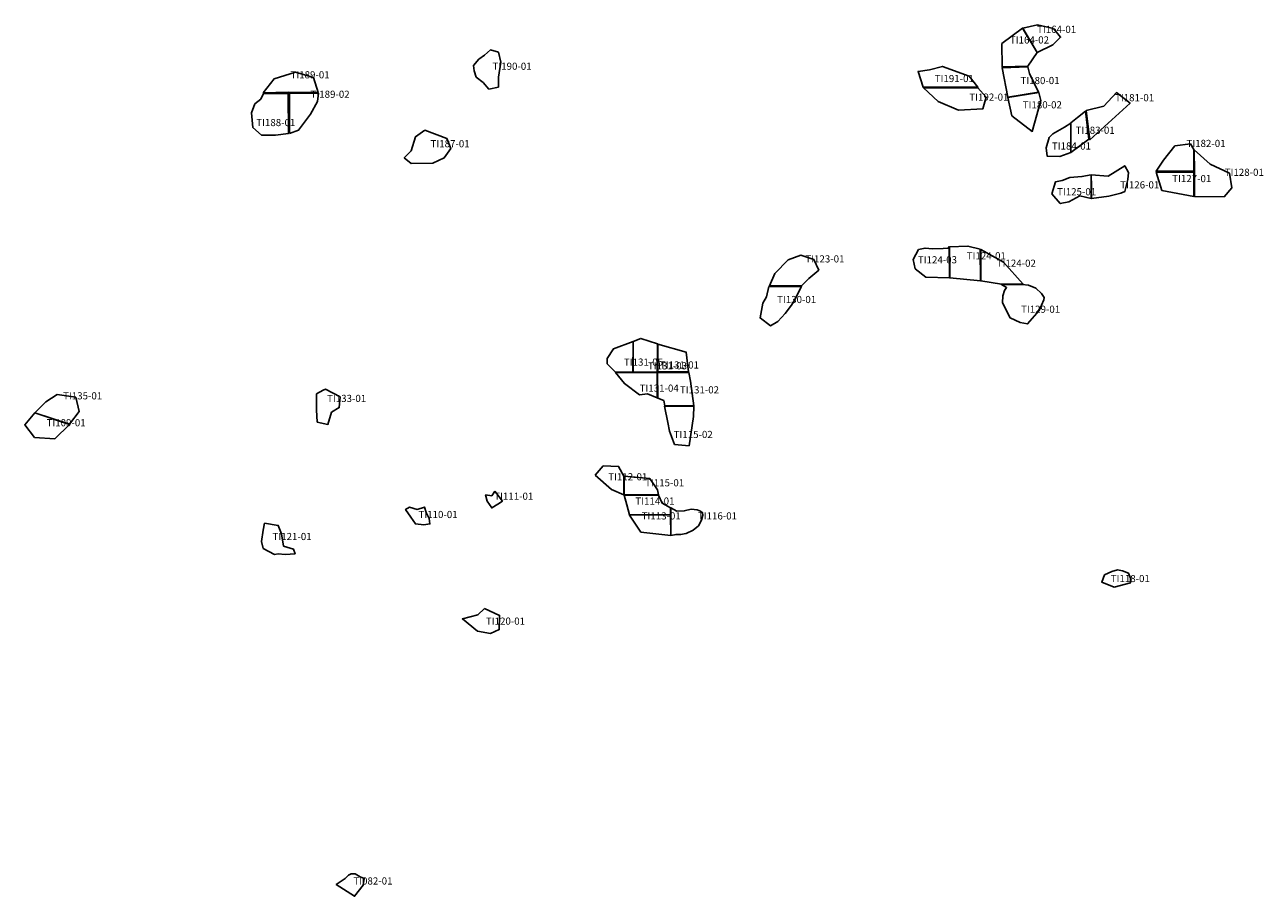
# Model space of a CAD drawing. Extents: x 582821 to 610396, y 1321275 to 1343354.
# Drawn here: x 601720 to 606055, y 1340306 to 1343354 of the extents above; entities that cross this region are included whole.
import ezdxf

# ---------------------------------------------------------------- set-up
doc = ezdxf.new("R2010")
doc.units = 0
doc.layers.add('LOT_ID', color=30, linetype='CONTINUOUS')
doc.layers.add('LOT_OUTLINE', color=210, linetype='CONTINUOUS')

msp = doc.modelspace()

# ---------------------------------------------------------------- linework, layer by layer
at = {"layer": 'LOT_OUTLINE'}
for points in [[(605264.7, 1343354.5), (605212.8, 1343342.8), (605263.8, 1343257.9), (605318.3, 1343284.2), (605345.1, 1343311), (605320, 1343341.1)], [(605139.2, 1343288.9), (605140.8, 1343207.2), (605230.3, 1343209.3), (605263, 1343257.4), (605211.8, 1343342.2)], [(603308.7, 1343234.7), (603290.6, 1343212.1), (603292.9, 1343192.9), (603299.7, 1343171.4), (603324.3, 1343152.4), (603344.3, 1343129.4), (603377.7, 1343136.4), (603377.7, 1343171.4), (603385.6, 1343223.4), (603377.7, 1343258.4), (603349.4, 1343266.3), (603329.1, 1343248.2)], [(602554, 1343116.5), (602592.7, 1343165.7), (602667.1, 1343188.9), (602730, 1343169.6), (602746.4, 1343117.4), (602642, 1343118.4)], [(604864.8, 1343135.7), (605056.2, 1343135.7), (605025.7, 1343175.2), (604932, 1343208.9), (604886.5, 1343197.2), (604846.8, 1343191.3)], [(605230.7, 1343207.4), (605236.6, 1343184.5), (605268.6, 1343119.2), (605160.6, 1343101.7), (605140.8, 1343203.8)], [(604916.5, 1343085.8), (604988.3, 1343055.7), (605072.9, 1343060), (605085.3, 1343100.7), (605056.2, 1343134.4), (604865.5, 1343134.4)], [(602546.3, 1343094.2), (602525, 1343077.8), (602513.4, 1343046.9), (602518.3, 1342995.7), (602548.2, 1342968.6), (602597.5, 1342968.6), (602643, 1342974.4), (602642, 1343114.5), (602555, 1343114.5)], [(602645.9, 1342974.4), (602645.9, 1343115.5), (602747.4, 1343115.5), (602744.5, 1343085.6), (602719.9, 1343041.4), (602678, 1342986.1)], [(605160.9, 1343100.1), (605269.1, 1343118), (605276, 1343089.4), (605246.3, 1342981.3), (605174.3, 1343036.5)], [(605434.4, 1343054.8), (605447.4, 1342952.5), (605588.7, 1343079.8), (605540.7, 1343117.4), (605496.2, 1343070.1)], [(605381.4, 1343011.3), (605381.4, 1342907.3), (605444.5, 1342953.9), (605433, 1343051.9), (605405.1, 1343029.8)], [(605380.9, 1343010.9), (605358.5, 1342996.9), (605318.3, 1342972.6), (605305.4, 1342959.7), (605295.3, 1342923.8), (605298.2, 1342895.1), (605342.7, 1342893.7), (605380.9, 1342907.2)], [(603119.9, 1342985.7), (603087.9, 1342962.9), (603071.8, 1342913.5), (603047.8, 1342889.5), (603071.8, 1342869.4), (603148, 1342870.8), (603188.1, 1342889.5), (603210.8, 1342921.5), (603197.5, 1342956.3)], [(605705.2, 1342880.7), (605745.7, 1342931.3), (605799.7, 1342938), (605811.5, 1342917.8), (605811.7, 1342842.3), (605679.4, 1342842.3)], [(605868.9, 1342867.2), (605813.1, 1342916.9), (605813.6, 1342840.4), (605813.6, 1342753.9), (605917.8, 1342752.5), (605944.8, 1342784.6), (605936.4, 1342835.2)], [(605452, 1342830.1), (605420, 1342823.4), (605377.8, 1342820), (605350.8, 1342809.9), (605327.1, 1342804.8), (605315.3, 1342762.6), (605344, 1342728.9), (605374.4, 1342735.7), (605413.2, 1342755.9), (605452.2, 1342747)], [(605453, 1342829.5), (605453.7, 1342789), (605453.3, 1342746.3), (605514, 1342754.9), (605556.7, 1342765.6), (605570, 1342770.9), (605580.7, 1342813.6), (605583.3, 1342837.6), (605570, 1342861.6), (605511.6, 1342824.8)], [(605679.5, 1342839.5), (605700.2, 1342775), (605811.7, 1342753.9), (605811.7, 1342839.5)], [(604955.8, 1342578.4), (604956.9, 1342469.3), (604873.6, 1342472), (604836.9, 1342501.2), (604829.8, 1342533), (604848.2, 1342568.2), (604870.9, 1342573.6), (604897.4, 1342570.3), (604934.2, 1342571.9), (604951.5, 1342573.6)], [(604956.3, 1342577.9), (604958, 1342469.3), (605064.5, 1342459), (605063.9, 1342569.2), (605021.2, 1342580.6)], [(605066.1, 1342568.2), (605146, 1342523.7), (605214.9, 1342447.7), (605138, 1342447.7), (605066.6, 1342459)], [(604391.8, 1342532.7), (604436.6, 1342548.2), (604482, 1342533.5), (604498.8, 1342496.5), (604464.3, 1342467.1), (604438.4, 1342441.3), (604326.2, 1342441.3), (604345.1, 1342484.4)], [(604324.4, 1342438.9), (604438.7, 1342438.9), (604414.2, 1342391.2), (604403.8, 1342374), (604381.4, 1342344.6), (604355.5, 1342317), (604329.6, 1342301.5), (604293.3, 1342329.1), (604303.7, 1342380.9), (604315.8, 1342403.3)], [(605286.5, 1342392.1), (605270.6, 1342355), (605229.9, 1342308.2), (605204.3, 1342313.5), (605168.9, 1342329.4), (605141.5, 1342382.4), (605143.3, 1342406.2), (605148.6, 1342424.8), (605156.6, 1342435.4), (605138, 1342445.9), (605210.5, 1342445.9), (605232.6, 1342443.3), (605259.1, 1342433.6), (605278.5, 1342415), (605287.4, 1342400)], [(603848.8, 1342246.8), (603780.2, 1342221.1), (603757.9, 1342187.2), (603758.5, 1342168.6), (603787.3, 1342139.6), (603847.8, 1342139.6)], [(603849, 1342246.9), (603849.6, 1342139.6), (603933.6, 1342139.6), (603934.8, 1342238.7), (603876, 1342257.5)], [(603935.9, 1342237.5), (604034.9, 1342209.1), (604043.4, 1342140.2), (603935.3, 1342140.2)], [(603787.3, 1342138.5), (603848.4, 1342137.9), (603933.6, 1342137.9), (603933.6, 1342049), (603899.5, 1342063.7), (603871.9, 1342060.2), (603818.4, 1342099.5)], [(603934.2, 1342137.9), (603935.9, 1342047.9), (603956.6, 1342040.1), (603960.1, 1342021.4), (604061.1, 1342021.3), (604049.9, 1342107.3), (604044, 1342137.9)], [(601755.5, 1341996.9), (601793.3, 1342035.2), (601832.7, 1342061.4), (601898.2, 1342051.4), (601910.7, 1342001.4), (601876.9, 1341956.9)], [(602764.6, 1342076.6), (602740.6, 1342063.3), (602740.6, 1342007.3), (602743.3, 1341964.6), (602780.6, 1341956.6), (602793.9, 1341999.2), (602820.6, 1342015.3), (602823.3, 1342052.6), (602772.6, 1342079.3)], [(603959.5, 1342020.8), (603970.6, 1341962.7), (603976.5, 1341933.3), (603994.1, 1341886.4), (604045.2, 1341882.2), (604060, 1341984.6), (604061.2, 1342020.8)], [(601755.3, 1341996.7), (601876.6, 1341956.5), (601824.6, 1341906.3), (601754, 1341910.4), (601719.8, 1341954.7)], [(603715.8, 1341779.2), (603744.8, 1341811.5), (603798.2, 1341809.9), (603817.2, 1341776), (603817.1, 1341709.8), (603773.1, 1341729.1)], [(603817.6, 1341775.9), (603907.2, 1341767.9), (603934.7, 1341728.3), (603937.6, 1341709.8), (603817.5, 1341709.9)], [(603364.7, 1341723.1), (603354.1, 1341707.1), (603332.7, 1341709.7), (603338.1, 1341688.4), (603354.1, 1341664.4), (603375.4, 1341677.7), (603391.4, 1341688.4)], [(603817.5, 1341709.5), (603827.3, 1341675.8), (603836.1, 1341640.3), (603980.4, 1341640.7), (603980.5, 1341665.2), (603950.9, 1341680.7), (603937.6, 1341709.4)], [(603071.3, 1341632.4), (603087.3, 1341608.4), (603116.7, 1341605.7), (603138, 1341608.4), (603135.4, 1341627.1), (603124.7, 1341648.4), (603119.4, 1341667.1), (603092.7, 1341659.1), (603066, 1341667.1), (603052.7, 1341659.1)], [(603981.6, 1341568.4), (603999.4, 1341571.7), (604015.5, 1341570.9), (604034.9, 1341574.9), (604059.9, 1341587), (604077.7, 1341601.5), (604089, 1341621.7), (604093.1, 1341639.5), (604092.3, 1341647.6), (604085, 1341653.2), (604073.7, 1341658.1), (604052.7, 1341659.7), (604028.3, 1341653.7), (604002.5, 1341653.2), (603992.1, 1341659.1), (603981, 1341665.1)], [(602553.9, 1341587), (602548.5, 1341547), (602553.9, 1341523), (602593.9, 1341501.7), (602607.2, 1341504.3), (602631.2, 1341501.7), (602665.9, 1341504.3), (602660.6, 1341520.3), (602625.9, 1341531), (602617.9, 1341573.7), (602607.2, 1341603), (602559.2, 1341611)], [(603836.9, 1341638.7), (603876.5, 1341579.7), (603981.3, 1341568.4), (603980.4, 1341640)], [(605499.6, 1341430.9), (605524.4, 1341441.8), (605544.2, 1341447.7), (605562.1, 1341444.7), (605582.9, 1341436.8), (605589.9, 1341419), (605589.9, 1341402.1), (605533.3, 1341387.3), (605489.7, 1341405.1)], [(603328.7, 1341312.3), (603306, 1341290.9), (603251.9, 1341275.9), (603304.7, 1341232.9), (603350.2, 1341225.1), (603380.8, 1341238.8), (603381.5, 1341288.2)], [(602841.8, 1340367.8), (602852.4, 1340379.4), (602862.5, 1340384.4), (602876.7, 1340383.9), (602893.3, 1340373.8), (602908, 1340368.3), (602903.9, 1340345.1), (602874.1, 1340306.2), (602810, 1340347.6)]]:
    msp.add_lwpolyline(points, close=True, dxfattribs=at)

# ---------------------------------------------------------------- texts
at = {"layer": 'LOT_ID'}
for s, p in [('TI164-01', (605263, 1343326)), ('TI164-02', (605168, 1343289)), ('TI190-01', (603357, 1343197)), ('TI189-01', (602650, 1343167)), ('TI191-01', (604905, 1343154)), ('TI180-01', (605205, 1343147)), ('TI189-02', (602720, 1343099)), ('TI192-01', (605026, 1343089)), ('TI180-02', (605213, 1343062)), ('TI181-01', (605536, 1343087)), ('TI188-01', (602530, 1343000)), ('TI183-01', (605398, 1342973)), ('TI187-01', (603140, 1342926)), ('TI184-01', (605315, 1342918)), ('TI182-01', (605786, 1342927)), ('TI127-01', (605736, 1342804)), ('TI128-01', (605920, 1342826)), ('TI125-01', (605333, 1342758)), ('TI126-01', (605554, 1342782)), ('TI123-01', (604452, 1342523)), ('TI124-03', (604846, 1342520)), ('TI124-01', (605017, 1342534)), ('TI124-02', (605122, 1342508)), ('TI130-01', (604353, 1342381)), ('TI129-01', (605207, 1342347)), ('TI131-05', (603817, 1342162)), ('TI131-03', (603901, 1342149)), ('TI131-01', (603943, 1342152)), ('TI131-04', (603872, 1342071)), ('TI131-02', (604013, 1342065)), ('TI135-01', (601854, 1342044)), ('TI133-01', (602778, 1342035)), ('TI109-01', (601796, 1341950)), ('TI115-02', (603991, 1341909)), ('TI112-01', (603762, 1341761)), ('TI115-01', (603891, 1341740)), ('TI111-01', (603363, 1341693)), ('TI114-01', (603857, 1341676)), ('TI110-01', (603098, 1341629)), ('TI113-01', (603879, 1341624)), ('TI116-01', (604076, 1341624)), ('TI121-01', (602587, 1341552)), ('TI118-01', (605521, 1341405)), ('TI120-01', (603334, 1341256)), ('TI082-01', (602870, 1340347))]:
    msp.add_text(s, height=25, dxfattribs=at).set_placement(p)

doc.saveas('drawing.dxf')
